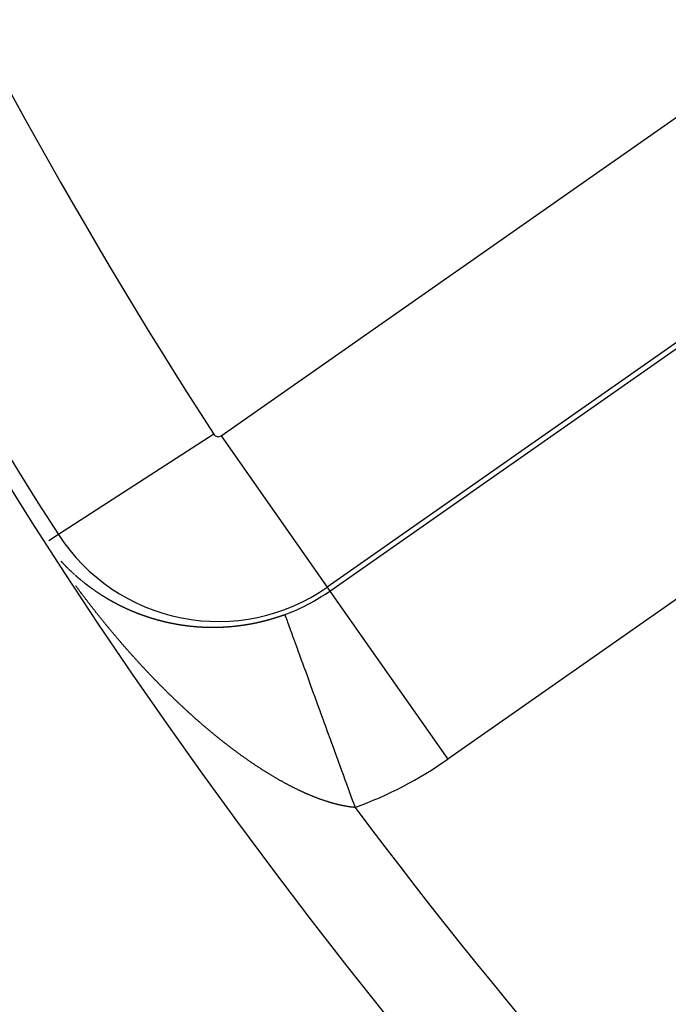
# Model space of a CAD drawing. Units: millimetres. Extents: x -250 to 420, y -288 to 288.
# Drawn here: x 313 to 320, y 3 to 13 of the extents above; entities that cross this region are included whole.
import ezdxf

# ---------------------------------------------------------------- set-up
doc = ezdxf.new("R2010")
doc.units = ezdxf.units.MM
doc.linetypes.add('DASHED', pattern=[9.652, 8.128, -1.524])
doc.layers.add('nevidi', color=4, linetype='DASHED')

msp = doc.modelspace()

# ---------------------------------------------------------------- linework, layer by layer
at = {"color": 2}
for radius, start, end in [(44, 180, 0), (55, 190.61726, 349.38274), (60, 190.56522, 349.43478)]:
    msp.add_arc((359.6833, 37.5), radius, start, end, dxfattribs=at)
at = {"layer": 'nevidi', "color": 7, "linetype": 'Continuous'}
for p, q in [((315.182, 8.7176), (320.9208, 12.7359)), ((321.9526, 11.2624), (316.2138, 7.244)), ((316.2405, 7.2059), (321.9793, 11.2243)), ((323.1257, 9.5869), (317.3869, 5.5686)), ((315.1081, 8.7321), (313.5967, 7.7566)), ((315.182, 8.7176), (316.2138, 7.244)), ((313.5967, 7.7566), (313.5018, 7.6953)), ((313.7311, 7.3869), (313.7334, 7.3848)), ((313.7337, 7.3846), (313.7349, 7.3834)), ((316.2138, 7.244), (316.2405, 7.2059)), ((316.2405, 7.2059), (317.3869, 5.5686))]:
    msp.add_line(p, q, dxfattribs=at)
for points in [[(313.6205, 7.4975), (313.6225, 7.4952), (313.6227, 7.495), (313.6239, 7.4937), (313.6251, 7.4925), (313.6258, 7.4917), (313.6263, 7.4912), (313.6275, 7.4899), (313.6279, 7.4895), (313.6287, 7.4886), (313.6298, 7.4874), (313.631, 7.4861), (313.6311, 7.486), (313.6332, 7.4838), (313.6334, 7.4836), (313.6346, 7.4823), (313.6358, 7.481), (313.6365, 7.4803), (313.637, 7.4798), (313.6382, 7.4785), (313.6387, 7.478), (313.6394, 7.4773), (313.6406, 7.476), (313.6418, 7.4747), (313.6419, 7.4746), (313.6441, 7.4723), (313.6442, 7.4722), (313.6454, 7.471), (313.6466, 7.4697), (313.6473, 7.469), (313.6478, 7.4685), (313.649, 7.4672), (313.6495, 7.4667), (313.6502, 7.466), (313.6515, 7.4647), (313.6527, 7.4635), (313.6528, 7.4634), (313.655, 7.4611), (313.6551, 7.461), (313.6563, 7.4597), (313.6575, 7.4585), (313.6583, 7.4577), (313.6587, 7.4572), (313.6599, 7.456), (313.6605, 7.4555), (313.6612, 7.4547), (313.6624, 7.4535), (313.6636, 7.4523), (313.6637, 7.4522), (313.6659, 7.4499), (313.6661, 7.4498), (313.6673, 7.4486), (313.6685, 7.4473), (313.6693, 7.4466), (313.6697, 7.4461), (313.671, 7.4448), (313.6715, 7.4443), (313.6722, 7.4436), (313.6734, 7.4424), (313.6746, 7.4412), (313.6747, 7.4411), (313.677, 7.4388), (313.6771, 7.4387), (313.6783, 7.4375), (313.6796, 7.4362), (313.6803, 7.4355), (313.6808, 7.435), (313.682, 7.4338), (313.6826, 7.4333), (313.6833, 7.4326), (313.6845, 7.4313), (313.6858, 7.4301), (313.6859, 7.43), (313.6881, 7.4278), (313.6882, 7.4277)], [(313.6895, 7.4265), (313.6907, 7.4253), (313.6911, 7.4249), (313.6915, 7.4245), (313.692, 7.424), (313.6932, 7.4228), (313.6937, 7.4223), (313.6945, 7.4216)], [(313.697, 7.4192), (313.6971, 7.4191), (313.6994, 7.4169), (313.6995, 7.4168), (313.7007, 7.4156)], [(313.7045, 7.412), (313.705, 7.4115), (313.7057, 7.4107), (313.707, 7.4095), (313.7083, 7.4083), (313.7084, 7.4082), (313.7106, 7.4061), (313.7108, 7.4059), (313.712, 7.4047), (313.7133, 7.4036), (313.714, 7.4029), (313.7146, 7.4024), (313.7158, 7.4012), (313.7163, 7.4008), (313.7171, 7.4), (313.7184, 7.3988), (313.7196, 7.3976), (313.7197, 7.3975), (313.722, 7.3954)], [(313.7234, 7.394), (313.7247, 7.3928), (313.7255, 7.3921), (313.726, 7.3916), (313.7273, 7.3905), (313.7277, 7.3901)], [(313.7392, 7.3795), (313.7401, 7.3787), (313.7414, 7.3775), (313.7426, 7.3763), (313.745, 7.3742), (313.7452, 7.374), (313.7465, 7.3728), (313.7478, 7.3717), (313.7485, 7.3711), (313.7491, 7.3705), (313.7504, 7.3693), (313.7508, 7.369)], [(313.753, 7.367), (313.7543, 7.3658), (313.7566, 7.3638)], [(313.7624, 7.3586), (313.7634, 7.3577), (313.7647, 7.3566), (313.7659, 7.3555), (313.766, 7.3554), (313.7673, 7.3543), (313.7683, 7.3534), (313.7686, 7.3531), (313.7699, 7.352), (313.7712, 7.3508), (313.7718, 7.3504), (313.7726, 7.3497), (313.7739, 7.3485), (313.7742, 7.3483)], [(313.7778, 7.3451), (313.7791, 7.344), (313.78, 7.3432), (313.7804, 7.3428), (313.7818, 7.3417), (313.7831, 7.3405), (313.7836, 7.3401), (313.7844, 7.3394), (313.7857, 7.3383), (313.786, 7.3381), (313.7871, 7.3371), (313.7884, 7.336), (313.7896, 7.335), (313.7897, 7.3349), (313.791, 7.3337), (313.7919, 7.333)], [(313.7955, 7.33), (313.7964, 7.3292), (313.7977, 7.3281), (313.7979, 7.3279), (313.799, 7.327), (313.8004, 7.3258), (313.8015, 7.3249), (313.8017, 7.3247), (313.803, 7.3236), (313.8038, 7.3229), (313.8044, 7.3225), (313.8057, 7.3214), (313.807, 7.3202), (313.8075, 7.3199), (313.8084, 7.3191), (313.8097, 7.318), (313.8098, 7.3179)], [(313.8151, 7.3135), (313.8159, 7.3129), (313.8165, 7.3124), (313.8178, 7.3113), (313.8192, 7.3102), (313.8195, 7.3099), (313.8205, 7.3091), (313.8219, 7.308), (313.822, 7.3079)], [(313.8246, 7.3058), (313.8256, 7.305), (313.8259, 7.3047), (313.8273, 7.3036), (313.828, 7.303)], [(313.83, 7.3014), (313.8314, 7.3003), (313.8317, 7.3), (313.8341, 7.2981), (313.8354, 7.297), (313.8368, 7.2959), (313.8377, 7.2952), (313.8382, 7.2948), (313.8395, 7.2937), (313.8402, 7.2932)], [(313.8464, 7.2883), (313.8478, 7.2872), (313.8491, 7.2861), (313.85, 7.2854), (313.8505, 7.285), (313.8519, 7.2839), (313.8525, 7.2835), (313.8533, 7.2828), (313.8546, 7.2817), (313.856, 7.2807), (313.8561, 7.2806), (313.8586, 7.2787), (313.8588, 7.2785), (313.8602, 7.2774), (313.8616, 7.2764), (313.8624, 7.2757), (313.8629, 7.2753), (313.8643, 7.2742), (313.8648, 7.2739), (313.8657, 7.2731), (313.8671, 7.2721), (313.8685, 7.271), (313.871, 7.269), (313.8713, 7.2689), (313.8727, 7.2678), (313.8741, 7.2667), (313.8748, 7.2662), (313.8755, 7.2657), (313.8769, 7.2646), (313.8772, 7.2643), (313.8783, 7.2635), (313.8796, 7.2625)], [(314.0997, 6.8293), (314.0953, 6.8346), (314.0903, 6.8407), (314.086, 6.8459), (314.0809, 6.8521), (314.0766, 6.8572), (314.0715, 6.8634), (314.0673, 6.8686), (314.0622, 6.8748), (314.058, 6.8799), (314.0529, 6.8861), (314.0486, 6.8913), (314.0436, 6.8976), (314.0393, 6.9027), (314.0343, 6.909), (314.03, 6.9142), (314.025, 6.9204), (314.0208, 6.9256), (314.0157, 6.9319), (314.0115, 6.9371), (314.0065, 6.9434), (314.0022, 6.9486), (313.9972, 6.9549), (313.993, 6.9602), (313.9879, 6.9665), (313.9844, 6.9709), (313.9837, 6.9718), (313.9787, 6.978), (313.9745, 6.9833), (313.9695, 6.9896), (313.9653, 6.9949), (313.9603, 7.0012), (313.9561, 7.0065), (313.9511, 7.0129), (313.947, 7.0182), (313.942, 7.0245), (313.9378, 7.0298), (313.9328, 7.0362), (313.9286, 7.0415), (313.9236, 7.0479), (313.9195, 7.0532), (313.9145, 7.0596), (313.9103, 7.065), (313.9054, 7.0714), (313.9012, 7.0767), (313.8963, 7.0831), (313.8921, 7.0885), (313.8871, 7.0949), (313.883, 7.1003), (313.8781, 7.1067), (313.8739, 7.1121), (313.869, 7.1186), (313.8649, 7.1239), (313.8641, 7.1249), (313.86, 7.1303), (313.8558, 7.1358), (313.8509, 7.1423), (313.8468, 7.1477), (313.8418, 7.1542), (313.8377, 7.1596), (313.8329, 7.1661), (313.8288, 7.1714), (313.8239, 7.1779), (313.8198, 7.1833), (313.8149, 7.1899), (313.8108, 7.1953), (313.8059, 7.2018), (313.8019, 7.2073), (313.797, 7.2139), (313.7929, 7.2193), (313.788, 7.2259), (313.7839, 7.2314), (313.779, 7.238), (313.7749, 7.2435), (313.7701, 7.25), (313.7661, 7.2555)], [(313.8816, 7.261), (313.8835, 7.2596), (313.8839, 7.2593), (313.8853, 7.2582), (313.8867, 7.2572), (313.8872, 7.2567), (313.8881, 7.2561), (313.8895, 7.2551), (313.8897, 7.2549), (313.8909, 7.254), (313.8923, 7.253)], [(313.8965, 7.2498), (313.8979, 7.2488), (313.8993, 7.2477), (313.8998, 7.2474), (313.9008, 7.2467), (313.9022, 7.2456), (313.9024, 7.2455), (313.9036, 7.2446), (313.905, 7.2435), (313.9062, 7.2427), (313.9064, 7.2425), (313.9079, 7.2415), (313.9087, 7.2408)], [(313.9107, 7.2394), (313.9121, 7.2383), (313.9125, 7.2381), (313.9136, 7.2373), (313.915, 7.2363), (313.9151, 7.2362), (313.9164, 7.2352), (313.9178, 7.2342), (313.9189, 7.2334), (313.9193, 7.2332), (313.9207, 7.2321), (313.9214, 7.2316), (313.9221, 7.2311), (313.9236, 7.2301)], [(313.9252, 7.2289), (313.9279, 7.227), (313.9293, 7.226), (313.9307, 7.225), (313.9317, 7.2243), (313.9322, 7.2239), (313.9336, 7.2229), (313.9342, 7.2225), (313.9351, 7.2219), (313.9365, 7.2209), (313.938, 7.2199), (313.9381, 7.2198), (313.9407, 7.2179), (313.9408, 7.2178), (313.9423, 7.2168)], [(313.9446, 7.2152), (313.9452, 7.2148), (313.9466, 7.2138), (313.9471, 7.2135), (313.9481, 7.2128), (313.9496, 7.2118), (313.951, 7.2108), (313.9537, 7.2089), (313.9539, 7.2088), (313.9554, 7.2077), (313.9568, 7.2067), (313.9576, 7.2062), (313.9583, 7.2057), (313.9598, 7.2047), (313.9601, 7.2045), (313.9612, 7.2037)], [(313.9641, 7.2018), (313.9656, 7.2008), (313.9667, 7.2), (313.9671, 7.1998), (313.9685, 7.1988), (313.97, 7.1978), (313.9706, 7.1974), (313.9715, 7.1968), (313.973, 7.1958), (313.9732, 7.1956), (313.9744, 7.1948), (313.9759, 7.1938), (313.9772, 7.193), (313.9774, 7.1928), (313.9789, 7.1918), (313.9798, 7.1912), (313.9803, 7.1909), (313.9818, 7.1899), (313.9833, 7.1889)], [(313.9837, 7.1886), (313.9848, 7.1879), (313.9863, 7.1869), (313.9864, 7.1869), (313.9877, 7.186), (313.9892, 7.185), (313.9903, 7.1842), (313.9907, 7.184), (313.9922, 7.183), (313.993, 7.1825), (313.9937, 7.1821), (313.9952, 7.1811), (313.9967, 7.1801), (313.997, 7.1799), (313.9996, 7.1782), (314.0011, 7.1772), (314.0026, 7.1762), (314.0036, 7.1756), (314.0041, 7.1753), (314.0056, 7.1743), (314.0062, 7.1739), (314.0071, 7.1733), (314.0086, 7.1724), (314.0101, 7.1714), (314.0103, 7.1713), (314.013, 7.1696), (314.0131, 7.1695), (314.0146, 7.1685), (314.0161, 7.1676), (314.017, 7.167), (314.0176, 7.1666), (314.0191, 7.1657), (314.0196, 7.1653), (314.0206, 7.1647), (314.0222, 7.1638), (314.0237, 7.1628), (314.0264, 7.1611)], [(314.0267, 7.1609), (314.0282, 7.16), (314.0297, 7.159), (314.0305, 7.1585), (314.0312, 7.1581), (314.0328, 7.1571), (314.0331, 7.1569), (314.0343, 7.1562), (314.0358, 7.1552), (314.0372, 7.1544), (314.0373, 7.1543), (314.0388, 7.1534), (314.0399, 7.1527), (314.0404, 7.1524), (314.0419, 7.1515), (314.0434, 7.1505)], [(314.0467, 7.1485), (314.048, 7.1477), (314.0495, 7.1468), (314.0508, 7.146)], [(314.0511, 7.1459), (314.0526, 7.1449), (314.0535, 7.1444), (314.0541, 7.144), (314.0557, 7.1431), (314.0572, 7.1422), (314.0576, 7.1419), (314.0587, 7.1412), (314.0603, 7.1403), (314.0604, 7.1402), (314.0618, 7.1394), (314.0633, 7.1385), (314.0645, 7.1378), (314.0649, 7.1376), (314.0664, 7.1366), (314.0672, 7.1362), (314.068, 7.1357), (314.0695, 7.1348), (314.0711, 7.1339), (314.0713, 7.1337), (314.074, 7.1321), (314.0742, 7.1321), (314.0757, 7.1311), (314.0773, 7.1302), (314.0782, 7.1297), (314.0788, 7.1293), (314.0804, 7.1284), (314.081, 7.128), (314.0819, 7.1275), (314.0835, 7.1266), (314.085, 7.1257), (314.0852, 7.1256), (314.0879, 7.124), (314.0897, 7.123), (314.0921, 7.1216), (314.0928, 7.1212), (314.0944, 7.1203), (314.0949, 7.12), (314.096, 7.1194), (314.0975, 7.1185), (314.0991, 7.1176), (314.1019, 7.116)], [(314.1022, 7.1158), (314.1038, 7.1149), (314.1054, 7.114), (314.106, 7.1137), (314.107, 7.1131), (314.1085, 7.1123), (314.1088, 7.1121), (314.1101, 7.1114), (314.1117, 7.1105), (314.113, 7.1097), (314.1133, 7.1096), (314.1149, 7.1087), (314.1158, 7.1082), (314.1164, 7.1078), (314.118, 7.107), (314.1196, 7.1061), (314.1201, 7.1058), (314.1212, 7.1052), (314.1228, 7.1043), (314.1229, 7.1043), (314.1244, 7.1034), (314.1259, 7.1026), (314.1271, 7.1019), (314.1275, 7.1017), (314.1291, 7.1008), (314.13, 7.1004), (314.1307, 7.1), (314.1323, 7.0991), (314.1339, 7.0982), (314.1343, 7.098), (314.1371, 7.0965), (314.1387, 7.0956), (314.1403, 7.0948), (314.1414, 7.0942), (314.1419, 7.0939), (314.1435, 7.093), (314.1442, 7.0927), (314.1451, 7.0922), (314.1467, 7.0913), (314.1483, 7.0905), (314.1484, 7.0904), (314.1513, 7.0889), (314.1515, 7.0887), (314.1531, 7.0879), (314.1547, 7.087), (314.1556, 7.0866), (314.1564, 7.0862), (314.158, 7.0853), (314.1585, 7.0851), (314.1596, 7.0845), (314.1612, 7.0836), (314.1628, 7.0828), (314.1657, 7.0813), (314.1661, 7.0811), (314.1677, 7.0803), (314.1693, 7.0794), (314.17, 7.0791), (314.1709, 7.0786), (314.1725, 7.0777), (314.1729, 7.0776), (314.1742, 7.0769), (314.1758, 7.0761), (314.1773, 7.0753), (314.1774, 7.0752), (314.1791, 7.0744), (314.1801, 7.0738), (314.1807, 7.0736), (314.1823, 7.0727), (314.184, 7.0719), (314.1845, 7.0716), (314.1856, 7.0711), (314.1872, 7.0702), (314.1874, 7.0702), (314.1889, 7.0694), (314.1905, 7.0686), (314.1918, 7.068), (314.1921, 7.0678), (314.1938, 7.0669), (314.1947, 7.0665), (314.1954, 7.0661), (314.1971, 7.0653), (314.1987, 7.0645), (314.1991, 7.0643), (314.202, 7.0629), (314.2036, 7.062), (314.2053, 7.0612), (314.2064, 7.0607), (314.2069, 7.0604), (314.2086, 7.0596), (314.2093, 7.0593), (314.2102, 7.0588), (314.2119, 7.058), (314.2136, 7.0572), (314.2137, 7.0571), (314.2167, 7.0556), (314.2169, 7.0556), (314.2185, 7.0548), (314.2202, 7.054), (314.2212, 7.0535), (314.2218, 7.0532), (314.2235, 7.0524), (314.2241, 7.0521), (314.2252, 7.0516), (314.2268, 7.0508), (314.2285, 7.05), (314.2314, 7.0486), (314.2318, 7.0484), (314.2335, 7.0476), (314.2352, 7.0468), (314.2359, 7.0465), (314.2368, 7.046), (314.2385, 7.0452), (314.2389, 7.045), (314.2402, 7.0444), (314.2419, 7.0436), (314.2434, 7.0429), (314.2435, 7.0429), (314.2452, 7.0421), (314.2463, 7.0415), (314.2469, 7.0413)], [(314.2469, 7.0413), (314.2486, 7.0405), (314.2503, 7.0397), (314.2508, 7.0395), (314.2519, 7.039), (314.2536, 7.0382), (314.2538, 7.0381), (314.2553, 7.0374), (314.257, 7.0366), (314.2583, 7.036), (314.2587, 7.0359), (314.2604, 7.0351), (314.2613, 7.0347), (314.2621, 7.0343), (314.2637, 7.0335), (314.2654, 7.0328), (314.2657, 7.0327), (314.2688, 7.0313), (314.2705, 7.0305), (314.2722, 7.0297), (314.2733, 7.0292), (314.2739, 7.029), (314.2756, 7.0282), (314.2763, 7.0279), (314.2773, 7.0275), (314.279, 7.0267), (314.2807, 7.0259), (314.2808, 7.0259), (314.2838, 7.0246), (314.2841, 7.0244), (314.2858, 7.0237), (314.2875, 7.0229), (314.2884, 7.0226), (314.2892, 7.0222), (314.2909, 7.0214), (314.2914, 7.0213), (314.2927, 7.0207), (314.2944, 7.02), (314.2959, 7.0193), (314.2961, 7.0192), (314.2978, 7.0185), (314.299, 7.018), (314.2995, 7.0177), (314.3012, 7.017), (314.3029, 7.0163), (314.3036, 7.016), (314.3047, 7.0155), (314.3064, 7.0148), (314.3066, 7.0147), (314.3081, 7.0141), (314.3098, 7.0133), (314.3111, 7.0128), (314.3118, 7.0125), (314.3143, 7.0114), (314.315, 7.0111), (314.3167, 7.0104), (314.3184, 7.0097), (314.3188, 7.0095), (314.3219, 7.0083), (314.3236, 7.0075), (314.3254, 7.0068), (314.3265, 7.0063), (314.3271, 7.0061), (314.3288, 7.0054), (314.3295, 7.0051), (314.3306, 7.0047), (314.3323, 7.004), (314.334, 7.0032), (314.3342, 7.0032), (314.3372, 7.0019), (314.3375, 7.0018), (314.3392, 7.0011), (314.341, 7.0004), (314.3419, 7.0001), (314.3427, 6.9997), (314.3445, 6.999), (314.3449, 6.9988), (314.3462, 6.9983), (314.348, 6.9976), (314.3496, 6.997), (314.3497, 6.9969), (314.3514, 6.9962), (314.3526, 6.9958), (314.3532, 6.9955), (314.3549, 6.9948), (314.3567, 6.9941), (314.3572, 6.9939), (314.3584, 6.9934), (314.3602, 6.9928), (314.3603, 6.9927), (314.362, 6.9921), (314.3637, 6.9914), (314.365, 6.9909), (314.3655, 6.9907), (314.3672, 6.99), (314.3681, 6.9897), (314.369, 6.9893), (314.3707, 6.9887), (314.3725, 6.988), (314.3728, 6.9879), (314.3759, 6.9867), (314.376, 6.9866), (314.3778, 6.986), (314.3795, 6.9853), (314.3805, 6.9849), (314.3813, 6.9846), (314.3831, 6.9839), (314.3836, 6.9837), (314.3848, 6.9833), (314.3866, 6.9826), (314.3883, 6.982), (314.3884, 6.9819), (314.3902, 6.9813), (314.3914, 6.9808), (314.3919, 6.9806), (314.3937, 6.98), (314.3955, 6.9793), (314.3961, 6.9791), (314.3973, 6.9786), (314.399, 6.978)], [(314.399, 6.978), (314.3992, 6.9779), (314.4008, 6.9773), (314.4026, 6.9767), (314.4039, 6.9762), (314.4044, 6.976), (314.4061, 6.9754), (314.407, 6.975), (314.4079, 6.9747), (314.4097, 6.9741), (314.4115, 6.9734), (314.4118, 6.9733), (314.4149, 6.9722), (314.4151, 6.9721), (314.4169, 6.9715), (314.4186, 6.9709), (314.4196, 6.9705), (314.4204, 6.9702), (314.4222, 6.9696), (314.4228, 6.9694), (314.424, 6.9689), (314.4258, 6.9683), (314.4275, 6.9677), (314.4276, 6.9677), (314.4294, 6.9671), (314.4306, 6.9666), (314.4312, 6.9664), (314.433, 6.9658), (314.4348, 6.9652), (314.4353, 6.965), (314.4366, 6.9645), (314.4384, 6.9639), (314.4385, 6.9639), (314.4402, 6.9633), (314.442, 6.9627), (314.4432, 6.9622), (314.4438, 6.9621), (314.4456, 6.9614), (314.4464, 6.9612), (314.4474, 6.9608), (314.4492, 6.9602), (314.451, 6.9596), (314.4512, 6.9596), (314.4543, 6.9585), (314.4546, 6.9584), (314.4565, 6.9578), (314.4583, 6.9572), (314.4591, 6.9569), (314.4601, 6.9566), (314.4619, 6.956), (314.4623, 6.9558), (314.4637, 6.9554), (314.4655, 6.9548), (314.4671, 6.9542), (314.4674, 6.9542), (314.4692, 6.9536), (314.4702, 6.9532), (314.471, 6.953), (314.4728, 6.9524), (314.4746, 6.9518), (314.4751, 6.9516), (314.4783, 6.9506), (314.4801, 6.95), (314.4819, 6.9494), (314.483, 6.9491), (314.4838, 6.9488), (314.4856, 6.9483), (314.4862, 6.9481), (314.4874, 6.9477), (314.4893, 6.9471), (314.4911, 6.9465), (314.4942, 6.9455), (314.4948, 6.9454), (314.4966, 6.9448), (314.4984, 6.9442), (314.4991, 6.944), (314.5003, 6.9436), (314.5021, 6.9431), (314.5023, 6.943), (314.504, 6.9425), (314.5058, 6.9419), (314.5071, 6.9416), (314.5077, 6.9414), (314.5095, 6.9408), (314.5103, 6.9406), (314.5113, 6.9403), (314.5132, 6.9397), (314.515, 6.9391), (314.5152, 6.9391), (314.5184, 6.9381), (314.5187, 6.938), (314.5206, 6.9375), (314.5224, 6.9369), (314.5233, 6.9367), (314.5243, 6.9364), (314.5262, 6.9358), (314.5265, 6.9357), (314.528, 6.9353), (314.5299, 6.9347), (314.5313, 6.9343), (314.5317, 6.9342), (314.5336, 6.9336), (314.5346, 6.9334), (314.5354, 6.9331), (314.5373, 6.9326), (314.5392, 6.932), (314.5395, 6.9319), (314.5427, 6.931), (314.5441, 6.9306), (314.5448, 6.9304), (314.5466, 6.9299), (314.5476, 6.9296), (314.5485, 6.9294), (314.5504, 6.9288), (314.5508, 6.9287), (314.5522, 6.9283), (314.5541, 6.9278), (314.5557, 6.9273), (314.556, 6.9273), (314.5579, 6.9267)], [(314.5579, 6.9267), (314.559, 6.9264), (314.5597, 6.9262), (314.5616, 6.9257), (314.5635, 6.9252), (314.5639, 6.9251), (314.5673, 6.9242), (314.5691, 6.9236), (314.571, 6.9231), (314.5721, 6.9228), (314.5729, 6.9226), (314.5748, 6.9221), (314.5754, 6.922), (314.5767, 6.9216), (314.5786, 6.9211), (314.5803, 6.9207), (314.5805, 6.9206), (314.5823, 6.9201), (314.5836, 6.9198), (314.5842, 6.9196), (314.5861, 6.9191), (314.588, 6.9186), (314.5886, 6.9185), (314.5918, 6.9176), (314.5937, 6.9171), (314.5956, 6.9167), (314.5968, 6.9164), (314.5975, 6.9162), (314.5994, 6.9157), (314.6001, 6.9155), (314.6013, 6.9152), (314.6032, 6.9147), (314.6051, 6.9142), (314.6084, 6.9134), (314.6089, 6.9133), (314.6108, 6.9128), (314.6128, 6.9123), (314.6133, 6.9122), (314.6147, 6.9119), (314.6166, 6.9114), (314.6167, 6.9114), (314.6185, 6.9109), (314.6204, 6.9105), (314.6217, 6.9101), (314.6223, 6.91), (314.6242, 6.9095), (314.625, 6.9094), (314.6262, 6.9091), (314.6281, 6.9086), (314.63, 6.9082), (314.6333, 6.9074), (314.6338, 6.9072), (314.6358, 6.9068), (314.6377, 6.9063), (314.6383, 6.9062), (314.6396, 6.9059), (314.6415, 6.9054), (314.6417, 6.9054), (314.6435, 6.905), (314.6454, 6.9045), (314.6467, 6.9042), (314.6473, 6.9041), (314.6493, 6.9037), (314.65, 6.9035), (314.6512, 6.9032), (314.6531, 6.9028), (314.6551, 6.9023), (314.6585, 6.9016), (314.659, 6.9015), (314.6609, 6.901), (314.6628, 6.9006), (314.6635, 6.9005), (314.6648, 6.9002), (314.6667, 6.8998), (314.6669, 6.8997), (314.6687, 6.8993), (314.6706, 6.8989), (314.6719, 6.8986), (314.6726, 6.8985), (314.6745, 6.8981), (314.6753, 6.8979), (314.6765, 6.8977), (314.6784, 6.8972), (314.6804, 6.8968), (314.6838, 6.8961), (314.6843, 6.896), (314.6862, 6.8956), (314.6882, 6.8952), (314.6888, 6.8951), (314.6902, 6.8948), (314.6921, 6.8944), (314.6923, 6.8944), (314.6941, 6.894), (314.696, 6.8936), (314.6973, 6.8933), (314.698, 6.8932), (314.7, 6.8928), (314.7007, 6.8926), (314.7019, 6.8924), (314.7039, 6.892), (314.7059, 6.8916), (314.7092, 6.891), (314.7098, 6.8908), (314.7118, 6.8905), (314.7138, 6.8901), (314.7144, 6.89), (314.7177, 6.8893), (314.7197, 6.8889), (314.7217, 6.8886), (314.7229, 6.8883), (314.7237, 6.8882), (314.7256, 6.8878), (314.7264, 6.8877), (314.7276, 6.8874), (314.7296, 6.8871), (314.7314, 6.8867), (314.7316, 6.8867), (314.7336, 6.8863), (314.735, 6.8861), (314.7356, 6.886)], [(315.5125, 6.8953), (315.5145, 6.8957), (315.5148, 6.8958), (315.5171, 6.8963), (315.5183, 6.8965), (315.5194, 6.8967), (315.5217, 6.8972), (315.524, 6.8977), (315.5278, 6.8985), (315.5287, 6.8987), (315.531, 6.8992), (315.5333, 6.8997), (315.5334, 6.8997), (315.5372, 6.9006), (315.5379, 6.9007), (315.5402, 6.9012), (315.5425, 6.9017), (315.5429, 6.9018), (315.5467, 6.9027), (315.5472, 6.9028), (315.5495, 6.9033), (315.5518, 6.9038), (315.5523, 6.9039), (315.5562, 6.9048), (315.5564, 6.9049), (315.5587, 6.9054), (315.561, 6.9059), (315.5619, 6.9061), (315.5657, 6.907), (315.568, 6.9076), (315.5703, 6.9081), (315.5713, 6.9083), (315.5726, 6.9087), (315.5749, 6.9092), (315.5751, 6.9092), (315.5772, 6.9098), (315.5795, 6.9103), (315.5808, 6.9106), (315.5819, 6.9109), (315.5842, 6.9114), (315.5845, 6.9115), (315.5865, 6.912), (315.5888, 6.9126), (315.5902, 6.9129), (315.5911, 6.9131), (315.5934, 6.9137), (315.594, 6.9139), (315.5957, 6.9143), (315.598, 6.9149), (315.5996, 6.9153), (315.6004, 6.9155), (315.6027, 6.916), (315.6034, 6.9162), (315.605, 6.9166), (315.6073, 6.9172), (315.6091, 6.9177), (315.6096, 6.9178), (315.6119, 6.9184), (315.6128, 6.9186), (315.6142, 6.919), (315.6165, 6.9196), (315.6185, 6.9201), (315.6189, 6.9202), (315.6212, 6.9208), (315.6223, 6.9211), (315.6235, 6.9214), (315.6258, 6.9221), (315.6279, 6.9226), (315.6281, 6.9227), (315.6304, 6.9233), (315.6317, 6.9237), (315.6327, 6.9239), (315.635, 6.9245), (315.6374, 6.9252), (315.6412, 6.9262), (315.642, 6.9264), (315.6443, 6.9271), (315.6466, 6.9277), (315.6468, 6.9278), (315.6506, 6.9288), (315.6512, 6.929), (315.6535, 6.9296), (315.6558, 6.9303), (315.6562, 6.9304), (315.66, 6.9315), (315.6605, 6.9316), (315.6628, 6.9323), (315.6651, 6.9329), (315.6657, 6.9331), (315.6695, 6.9342), (315.6697, 6.9343), (315.672, 6.9349), (315.6743, 6.9356), (315.6751, 6.9359), (315.6789, 6.937), (315.6812, 6.9376), (315.6836, 6.9383), (315.6845, 6.9386), (315.6859, 6.939), (315.6882, 6.9397), (315.6883, 6.9398), (315.6905, 6.9404), (315.6928, 6.9411), (315.6939, 6.9415), (315.6951, 6.9418), (315.6974, 6.9425), (315.6977, 6.9426), (315.6997, 6.9432), (315.702, 6.9439), (315.7033, 6.9443), (315.7043, 6.9446), (315.7066, 6.9453), (315.7071, 6.9455), (315.7089, 6.9461), (315.7112, 6.9468), (315.7128, 6.9473), (315.7135, 6.9475), (315.7158, 6.9482), (315.7165, 6.9485), (315.7181, 6.949)], [(315.7181, 6.949), (315.7204, 6.9497), (315.7222, 6.9503), (315.7227, 6.9504), (315.7251, 6.9512), (315.7259, 6.9514), (315.7274, 6.9519), (315.7297, 6.9526), (315.7316, 6.9533), (315.732, 6.9534), (315.7343, 6.9541), (315.7353, 6.9545), (315.7366, 6.9549), (315.7389, 6.9556), (315.741, 6.9563), (315.7419, 6.9566), (315.7447, 6.9576), (315.7458, 6.9579), (315.7481, 6.9587), (315.7504, 6.9595), (315.7541, 6.9607), (315.755, 6.961), (315.7573, 6.9618), (315.7596, 6.9626), (315.7597, 6.9626), (315.7635, 6.9639), (315.7642, 6.9641), (315.7665, 6.9649), (315.7687, 6.9657), (315.7692, 6.9659), (315.773, 6.9672), (315.7733, 6.9673), (315.7756, 6.9681), (315.7779, 6.9689), (315.7786, 6.9691), (315.7823, 6.9705), (315.7825, 6.9705), (315.7848, 6.9713), (315.7871, 6.9721), (315.788, 6.9725), (315.7917, 6.9738), (315.794, 6.9746), (315.7963, 6.9754), (315.7973, 6.9758), (315.8009, 6.9771)], [(315.8009, 6.9771), (315.802, 6.9739), (315.8021, 6.9738), (315.8028, 6.9717), (315.8056, 6.9642), (315.8056, 6.9639), (315.8111, 6.9488), (315.8113, 6.9485), (315.8162, 6.9349), (315.8187, 6.928), (315.8189, 6.9276), (315.8282, 6.9018), (315.8284, 6.9013), (315.8397, 6.8702), (315.84, 6.8696), (315.8411, 6.8665), (315.8531, 6.8334), (315.8534, 6.8327), (315.8684, 6.7914), (315.8687, 6.7906), (315.8771, 6.7676), (315.8856, 6.7443), (315.8859, 6.7434), (315.9045, 6.6922), (315.9048, 6.6913), (315.9236, 6.6397), (315.9251, 6.6355), (315.9255, 6.6344), (315.9474, 6.5742), (315.9479, 6.5729), (315.9713, 6.5085), (315.9718, 6.5073), (315.9798, 6.4853), (315.9968, 6.4386), (315.9973, 6.4373), (316.0236, 6.3648), (316.0241, 6.3634), (316.0447, 6.3069), (316.0519, 6.2871), (316.0524, 6.2857), (316.0814, 6.206), (316.0825, 6.203), (316.1122, 6.1215), (316.1133, 6.1183), (316.1173, 6.1075), (316.144, 6.0339), (316.1452, 6.0307), (316.1769, 5.9436), (316.1781, 5.9403), (316.1961, 5.8908), (316.2106, 5.8508), (316.2113, 5.849), (316.2452, 5.7557), (316.2459, 5.7539), (316.2799, 5.6604), (316.2806, 5.6586), (316.2812, 5.6568), (316.3165, 5.5599), (316.3171, 5.5581), (316.3529, 5.4599), (316.3535, 5.458), (316.3673, 5.4201), (316.3896, 5.3588), (316.391, 5.3552), (316.4267, 5.2569), (316.428, 5.2533), (316.4567, 5.1745), (316.464, 5.1545), (316.4647, 5.1526), (316.4842, 5.0988)], [(314.6756, 6.2024), (314.67, 6.2079), (314.6653, 6.2125), (314.6597, 6.218), (314.6551, 6.2226), (314.6495, 6.228), (314.6449, 6.2326), (314.6393, 6.2381), (314.6347, 6.2428), (314.6291, 6.2483), (314.6244, 6.253), (314.6188, 6.2585), (314.6142, 6.2632), (314.6086, 6.2688), (314.604, 6.2734), (314.5985, 6.279), (314.5939, 6.2836), (314.5883, 6.2892), (314.5837, 6.2939), (314.5781, 6.2996), (314.5735, 6.3043), (314.5679, 6.3099), (314.5633, 6.3147), (314.5579, 6.3202), (314.5532, 6.325), (314.5478, 6.3306), (314.5431, 6.3354), (314.5378, 6.3409), (314.533, 6.3457), (314.5276, 6.3514), (314.523, 6.3561), (314.5176, 6.3618), (314.513, 6.3665), (314.5075, 6.3722), (314.503, 6.3769), (314.4975, 6.3827), (314.4929, 6.3874), (314.4874, 6.3932), (314.4829, 6.3979), (314.4775, 6.4037), (314.473, 6.4084), (314.4675, 6.4142), (314.463, 6.4189), (314.4576, 6.4247), (314.4531, 6.4295), (314.4477, 6.4352), (314.4431, 6.44), (314.4386, 6.4448), (314.4376, 6.446), (314.4331, 6.4508), (314.4278, 6.4564), (314.4231, 6.4614), (314.4179, 6.467), (314.4133, 6.4721), (314.408, 6.4777), (314.4034, 6.4827), (314.3981, 6.4884), (314.3936, 6.4933), (314.3883, 6.4991), (314.3838, 6.5039), (314.3784, 6.5098), (314.374, 6.5147), (314.3686, 6.5206), (314.3641, 6.5255), (314.3588, 6.5313), (314.3543, 6.5363), (314.349, 6.5422), (314.3445, 6.5471), (314.3391, 6.553), (314.3347, 6.5579), (314.3294, 6.5638), (314.325, 6.5687), (314.3197, 6.5746), (314.3153, 6.5795), (314.31, 6.5854), (314.3056, 6.5903), (314.3003, 6.5962), (314.2959, 6.6012), (314.2906, 6.6071), (314.2862, 6.6121), (314.2809, 6.6181), (314.2765, 6.6231), (314.2711, 6.6291), (314.2667, 6.6341), (314.2615, 6.6401), (314.2571, 6.6451), (314.2518, 6.6511), (314.2475, 6.6561), (314.2422, 6.6621), (314.2378, 6.6671), (314.2326, 6.6731), (314.2282, 6.6781), (314.223, 6.6841), (314.2186, 6.6892), (314.2135, 6.6951), (314.2091, 6.7002), (314.2039, 6.7062), (314.1996, 6.7112), (314.1944, 6.7172), (314.1901, 6.7223), (314.1849, 6.7284), (314.1805, 6.7334), (314.1753, 6.7395), (314.171, 6.7446), (314.1658, 6.7507), (314.1615, 6.7558), (314.1563, 6.7619), (314.152, 6.767), (314.1479, 6.7719), (314.1468, 6.7731), (314.1425, 6.7782), (314.1374, 6.7843), (314.1331, 6.7894), (314.1279, 6.7955), (314.1237, 6.8006), (314.1185, 6.8068), (314.1142, 6.8119), (314.1091, 6.8181), (314.1048, 6.8233), (314.0997, 6.8293)], [(314.7356, 6.886), (314.7376, 6.8856), (314.7395, 6.8852), (314.7402, 6.8851), (314.7435, 6.8845), (314.7455, 6.8842), (314.7475, 6.8838), (314.7488, 6.8836), (314.7495, 6.8835), (314.7515, 6.8831), (314.7521, 6.883), (314.7535, 6.8828), (314.7555, 6.8824), (314.7574, 6.8821), (314.7575, 6.8821), (314.7595, 6.8817), (314.7608, 6.8815), (314.7615, 6.8814), (314.7635, 6.8811), (314.7655, 6.8807), (314.766, 6.8807), (314.7696, 6.8801), (314.7716, 6.8797), (314.7736, 6.8794), (314.7747, 6.8792), (314.7756, 6.8791), (314.7776, 6.8788), (314.7782, 6.8787), (314.7796, 6.8784), (314.7816, 6.8781), (314.7834, 6.8778), (314.7837, 6.8778), (314.7857, 6.8775), (314.7869, 6.8773), (314.7877, 6.8772), (314.7897, 6.8768), (314.7918, 6.8765), (314.7921, 6.8765), (314.7956, 6.8759), (314.7958, 6.8759), (314.7978, 6.8756), (314.7999, 6.8753), (314.8009, 6.8752), (314.8019, 6.875), (314.8039, 6.8747), (314.8044, 6.8746), (314.806, 6.8744), (314.808, 6.8741), (314.8096, 6.8739), (314.81, 6.8738), (314.8121, 6.8735), (314.8132, 6.8734), (314.8141, 6.8732), (314.8161, 6.8729), (314.8182, 6.8727), (314.8183, 6.8726), (314.8219, 6.8721), (314.8223, 6.8721), (314.8243, 6.8718), (314.8263, 6.8715), (314.8272, 6.8714), (314.8284, 6.8713), (314.8304, 6.871), (314.8308, 6.8709), (314.8325, 6.8707), (314.8345, 6.8704), (314.836, 6.8702), (314.8366, 6.8702), (314.8386, 6.8699), (314.8396, 6.8698), (314.8407, 6.8696), (314.8428, 6.8694), (314.8448, 6.8691), (314.8484, 6.8687), (314.8489, 6.8686), (314.851, 6.8683), (314.853, 6.8681), (314.8537, 6.868), (314.8572, 6.8676), (314.8592, 6.8673), (314.8613, 6.8671), (314.8626, 6.8669), (314.8634, 6.8668), (314.8654, 6.8666), (314.8661, 6.8665), (314.8675, 6.8664), (314.8696, 6.8661), (314.8715, 6.8659), (314.8717, 6.8659), (314.8737, 6.8657), (314.875, 6.8655), (314.8758, 6.8654), (314.8779, 6.8652), (314.88, 6.865), (314.8804, 6.8649), (314.884, 6.8645), (314.8841, 6.8645), (314.8862, 6.8643), (314.8883, 6.8641), (314.8893, 6.864), (314.8904, 6.8639), (314.8924, 6.8637), (314.8929, 6.8636), (314.8945, 6.8634), (314.8966, 6.8632), (314.8982, 6.8631), (314.8987, 6.863), (314.9008, 6.8628), (314.9018, 6.8627), (314.9029, 6.8626), (314.905, 6.8624), (314.9071, 6.8622), (314.9072, 6.8622), (314.9108, 6.8619), (314.9113, 6.8618), (314.9134, 6.8616), (314.9155, 6.8614), (314.9163, 6.8614), (314.9176, 6.8612), (314.9197, 6.8611)], [(314.9197, 6.8611), (314.9198, 6.861), (314.9218, 6.8609), (314.9239, 6.8607), (314.9253, 6.8606), (314.926, 6.8605), (314.9281, 6.8603), (314.9289, 6.8603), (314.9302, 6.8601), (314.9323, 6.86), (314.9342, 6.8598), (314.9344, 6.8598), (314.9365, 6.8596), (314.9378, 6.8595), (314.9386, 6.8595), (314.9407, 6.8593), (314.9428, 6.8591), (314.9433, 6.8591), (314.9469, 6.8588), (314.9471, 6.8588), (314.9492, 6.8586), (314.9513, 6.8585), (314.9523, 6.8584), (314.9534, 6.8583), (314.9555, 6.8582), (314.9559, 6.8582), (314.9577, 6.858), (314.9598, 6.8579), (314.9614, 6.8578), (314.9619, 6.8577), (314.964, 6.8576), (314.965, 6.8575), (314.9662, 6.8575), (314.9683, 6.8573), (314.9704, 6.8572), (314.9741, 6.8569), (314.9747, 6.8569), (314.9768, 6.8568), (314.9789, 6.8567), (314.9796, 6.8566), (314.9832, 6.8564), (314.9853, 6.8563), (314.9875, 6.8562), (314.9886, 6.8561), (314.9896, 6.8561), (314.9917, 6.8559), (314.9922, 6.8559), (314.9939, 6.8558), (314.996, 6.8557), (314.9978, 6.8556), (314.9982, 6.8556), (315.0003, 6.8555), (315.0014, 6.8554), (315.0024, 6.8554), (315.0046, 6.8553), (315.0067, 6.8552), (315.0069, 6.8552), (315.0105, 6.855), (315.011, 6.855), (315.0132, 6.8549), (315.0153, 6.8548), (315.016, 6.8548), (315.0196, 6.8546), (315.0218, 6.8546), (315.0239, 6.8545), (315.0252, 6.8544), (315.0261, 6.8544), (315.0289, 6.8543), (315.0304, 6.8543), (315.0325, 6.8542), (315.0344, 6.8541), (315.0347, 6.8541), (315.0369, 6.854), (315.038, 6.854), (315.039, 6.854), (315.0412, 6.8539), (315.0433, 6.8539), (315.0435, 6.8539), (315.0472, 6.8538), (315.0477, 6.8537), (315.0498, 6.8537), (315.052, 6.8536), (315.0527, 6.8536), (315.0563, 6.8535), (315.0585, 6.8535), (315.0607, 6.8535), (315.0618, 6.8534), (315.0628, 6.8534), (315.065, 6.8534), (315.0655, 6.8534), (315.0672, 6.8533), (315.0694, 6.8533), (315.071, 6.8533), (315.0715, 6.8533), (315.0737, 6.8532), (315.0747, 6.8532), (315.0759, 6.8532), (315.0781, 6.8532), (315.0802, 6.8532), (315.0804, 6.8532), (315.0839, 6.8531), (315.0846, 6.8531), (315.0868, 6.8531), (315.089, 6.8531), (315.0896, 6.8531), (315.0932, 6.8531), (315.0933, 6.8531), (315.0955, 6.8531), (315.0977, 6.8531), (315.0987, 6.8531), (315.0999, 6.8531), (315.1021, 6.8531), (315.1024, 6.8531), (315.1043, 6.8531), (315.1065, 6.8531), (315.108, 6.8531), (315.1087, 6.8531), (315.1109, 6.8531), (315.1117, 6.8531), (315.113, 6.8531)], [(315.113, 6.8531), (315.1152, 6.8531), (315.1173, 6.8532), (315.1174, 6.8532), (315.1196, 6.8532), (315.121, 6.8532), (315.1218, 6.8532), (315.124, 6.8532), (315.1262, 6.8533), (315.1266, 6.8533), (315.1303, 6.8533), (315.1306, 6.8533), (315.1328, 6.8534), (315.135, 6.8534), (315.1359, 6.8534), (315.1373, 6.8534), (315.1395, 6.8535), (315.1396, 6.8535), (315.1417, 6.8535), (315.1439, 6.8536), (315.1452, 6.8536), (315.1461, 6.8536), (315.1483, 6.8537), (315.1488, 6.8537), (315.1505, 6.8537), (315.1527, 6.8538), (315.1545, 6.8538), (315.1549, 6.8538), (315.1572, 6.8539), (315.1582, 6.8539), (315.1594, 6.854), (315.1616, 6.854), (315.1638, 6.8541), (315.1676, 6.8542), (315.1682, 6.8542), (315.1705, 6.8543), (315.1727, 6.8544), (315.1732, 6.8544), (315.177, 6.8546), (315.1771, 6.8546), (315.1794, 6.8546), (315.1816, 6.8547), (315.1825, 6.8548), (315.1838, 6.8548), (315.186, 6.8549), (315.1862, 6.8549), (315.1883, 6.855), (315.1905, 6.8551), (315.1919, 6.8552), (315.1927, 6.8552), (315.195, 6.8553), (315.1957, 6.8554), (315.1972, 6.8554), (315.1994, 6.8555), (315.2013, 6.8556), (315.2017, 6.8556), (315.2039, 6.8558), (315.2049, 6.8558), (315.2061, 6.8559), (315.2084, 6.856), (315.2106, 6.8561), (315.2144, 6.8563), (315.2151, 6.8564), (315.2174, 6.8565), (315.2196, 6.8566), (315.2201, 6.8567), (315.2238, 6.8569), (315.2241, 6.8569), (315.2263, 6.857), (315.2286, 6.8572), (315.2295, 6.8572), (315.2308, 6.8573), (315.2331, 6.8575), (315.2333, 6.8575), (315.2353, 6.8576), (315.2376, 6.8578), (315.239, 6.8579), (315.2398, 6.8579), (315.2421, 6.8581), (315.2426, 6.8581), (315.2444, 6.8582), (315.2466, 6.8584), (315.2484, 6.8585), (315.2489, 6.8586), (315.2511, 6.8587), (315.2522, 6.8588), (315.2534, 6.8589), (315.2556, 6.8591), (315.2579, 6.8592), (315.2616, 6.8595), (315.2624, 6.8596), (315.2647, 6.8598), (315.267, 6.86), (315.2673, 6.86), (315.2687, 6.8601), (315.2711, 6.8603), (315.2715, 6.8604), (315.2738, 6.8605), (315.276, 6.8607), (315.2767, 6.8608), (315.2806, 6.8611), (315.2828, 6.8613), (315.2851, 6.8615), (315.2863, 6.8617), (315.2874, 6.8618), (315.2897, 6.862), (315.29, 6.862), (315.2919, 6.8622), (315.2942, 6.8624), (315.2958, 6.8626), (315.2965, 6.8626), (315.2988, 6.8628), (315.2996, 6.8629), (315.301, 6.8631), (315.3033, 6.8633), (315.3052, 6.8635), (315.3056, 6.8635), (315.3079, 6.8638), (315.3091, 6.8639), (315.3101, 6.864)], [(315.3101, 6.864), (315.3124, 6.8642), (315.3147, 6.8645), (315.3186, 6.8649), (315.3193, 6.865), (315.3216, 6.8652), (315.3238, 6.8655), (315.3243, 6.8655), (315.3281, 6.8659), (315.3284, 6.866), (315.3307, 6.8662), (315.333, 6.8665), (315.3338, 6.8666), (315.3376, 6.867), (315.3398, 6.8673), (315.3421, 6.8676), (315.3434, 6.8677), (315.3444, 6.8678), (315.3467, 6.8681), (315.3471, 6.8682), (315.349, 6.8684), (315.3513, 6.8687), (315.3529, 6.8689), (315.3536, 6.869), (315.3559, 6.8693), (315.3566, 6.8693), (315.3582, 6.8696), (315.3604, 6.8698), (315.3624, 6.8701), (315.3627, 6.8701), (315.365, 6.8704), (315.3661, 6.8706), (315.3673, 6.8707), (315.3696, 6.871), (315.3719, 6.8714), (315.3756, 6.8719), (315.3765, 6.872), (315.3788, 6.8723), (315.3811, 6.8726), (315.3814, 6.8727), (315.3852, 6.8732), (315.3857, 6.8733), (315.388, 6.8736), (315.3903, 6.8739), (315.3909, 6.874), (315.3947, 6.8746), (315.3949, 6.8746), (315.3972, 6.8749), (315.3995, 6.8753), (315.4004, 6.8754), (315.4018, 6.8756), (315.4041, 6.876), (315.4042, 6.876), (315.4064, 6.8763), (315.4087, 6.8766), (315.4099, 6.8768), (315.411, 6.877), (315.4133, 6.8774), (315.4138, 6.8774), (315.4156, 6.8777), (315.4179, 6.8781), (315.4195, 6.8783), (315.4202, 6.8784), (315.4225, 6.8788), (315.4232, 6.8789), (315.4248, 6.8792), (315.4271, 6.8796), (315.429, 6.8799), (315.4294, 6.8799), (315.4317, 6.8803), (315.4328, 6.8805), (315.434, 6.8807), (315.4363, 6.8811), (315.4384, 6.8814), (315.4386, 6.8815), (315.4409, 6.8819), (315.4423, 6.8821), (315.4432, 6.8822), (315.4455, 6.8826), (315.4478, 6.883), (315.448, 6.8831), (315.4518, 6.8837), (315.4524, 6.8838), (315.4547, 6.8842), (315.457, 6.8847), (315.4575, 6.8847), (315.4613, 6.8854), (315.4617, 6.8855), (315.464, 6.8859), (315.4663, 6.8863), (315.467, 6.8865), (315.4707, 6.8871), (315.4709, 6.8872), (315.4732, 6.8876), (315.4755, 6.888), (315.4765, 6.8882), (315.4778, 6.8885), (315.4801, 6.8889), (315.4803, 6.8889), (315.4824, 6.8893), (315.4847, 6.8898), (315.486, 6.89), (315.4871, 6.8902), (315.4894, 6.8907), (315.4897, 6.8907), (315.4917, 6.8911), (315.494, 6.8916), (315.4955, 6.8919), (315.4963, 6.892), (315.4986, 6.8925), (315.4993, 6.8926), (315.5009, 6.893), (315.5032, 6.8934), (315.505, 6.8938), (315.5055, 6.8939), (315.5079, 6.8944), (315.5083, 6.8945), (315.5088, 6.8946), (315.5102, 6.8948), (315.5125, 6.8953)], [(315.2904, 5.6691), (315.2855, 5.6728), (315.2797, 5.6772), (315.2748, 5.6809), (315.2689, 5.6854), (315.2641, 5.6891), (315.2582, 5.6936), (315.2533, 5.6973), (315.2475, 5.7018), (315.2426, 5.7056), (315.2368, 5.71), (315.232, 5.7138), (315.2262, 5.7183), (315.2213, 5.7221), (315.2155, 5.7266), (315.2107, 5.7304), (315.2048, 5.735), (315.2, 5.7388), (315.1942, 5.7434), (315.1893, 5.7472), (315.1835, 5.7518), (315.1787, 5.7557), (315.1728, 5.7603), (315.168, 5.7642), (315.1622, 5.7688), (315.1574, 5.7727), (315.1517, 5.7773), (315.1468, 5.7812), (315.1411, 5.7859), (315.1363, 5.7898), (315.1305, 5.7945), (315.1257, 5.7984), (315.1199, 5.8031), (315.1151, 5.807), (315.1093, 5.8118), (315.1045, 5.8157), (315.0987, 5.8205), (315.0939, 5.8245), (315.0882, 5.8292), (315.0834, 5.8332), (315.0776, 5.838), (315.0729, 5.842), (315.0671, 5.8468), (315.0623, 5.8508), (315.0565, 5.8557), (315.0517, 5.8597), (315.0459, 5.8646), (315.0411, 5.8687), (315.0354, 5.8735), (315.0306, 5.8776), (315.0249, 5.8824), (315.0234, 5.8837), (315.0201, 5.8865), (315.0143, 5.8915), (315.0095, 5.8956), (315.0038, 5.9005), (314.999, 5.9046), (314.9933, 5.9096), (314.9885, 5.9137), (314.9827, 5.9187), (314.978, 5.9229), (314.9722, 5.9279), (314.9674, 5.932), (314.9617, 5.9371), (314.9569, 5.9412), (314.9512, 5.9463), (314.9464, 5.9505), (314.9406, 5.9556), (314.9359, 5.9598), (314.9302, 5.9648), (314.9254, 5.969), (314.9197, 5.9741), (314.915, 5.9783), (314.9092, 5.9835), (314.9045, 5.9878), (314.8987, 5.9929), (314.8939, 5.9972), (314.8882, 6.0024), (314.8834, 6.0067), (314.8777, 6.0118), (314.873, 6.0161), (314.8673, 6.0213), (314.8626, 6.0256), (314.8569, 6.0308), (314.8521, 6.0352), (314.8464, 6.0404), (314.8417, 6.0448), (314.836, 6.05), (314.8312, 6.0544), (314.8255, 6.0596), (314.8208, 6.064), (314.8151, 6.0693), (314.8103, 6.0737), (314.8047, 6.079), (314.7999, 6.0834), (314.7942, 6.0888), (314.7895, 6.0932), (314.7838, 6.0985), (314.7791, 6.103), (314.7734, 6.1084), (314.7686, 6.1128), (314.763, 6.1182), (314.7583, 6.1227), (314.7526, 6.128), (314.7479, 6.1325), (314.7423, 6.1379), (314.7376, 6.1424), (314.7319, 6.1478), (314.7317, 6.148), (314.7272, 6.1523), (314.7215, 6.1578), (314.7168, 6.1623), (314.7112, 6.1678), (314.7065, 6.1723), (314.7008, 6.1778), (314.6962, 6.1823), (314.6905, 6.1878), (314.6859, 6.1923), (314.6803, 6.1978), (314.6756, 6.2024)], [(315.9127, 5.2786), (315.9079, 5.281), (315.9022, 5.2838), (315.8974, 5.2862), (315.8916, 5.289), (315.8868, 5.2915), (315.8811, 5.2944), (315.8763, 5.2968), (315.8705, 5.2997), (315.8657, 5.3022), (315.8599, 5.3052), (315.855, 5.3077), (315.8492, 5.3107), (315.8444, 5.3132), (315.8399, 5.3156), (315.8387, 5.3162), (315.8339, 5.3187), (315.8281, 5.3218), (315.8232, 5.3244), (315.8174, 5.3275), (315.8126, 5.3301), (315.8068, 5.3332), (315.8019, 5.3358), (315.7961, 5.339), (315.7913, 5.3416), (315.7855, 5.3448), (315.7807, 5.3475), (315.7749, 5.3507), (315.7701, 5.3534), (315.7642, 5.3566), (315.7593, 5.3594), (315.7535, 5.3627), (315.7486, 5.3654), (315.7429, 5.3687), (315.738, 5.3715), (315.7322, 5.3748), (315.7273, 5.3776), (315.7215, 5.3809), (315.7167, 5.3838), (315.7108, 5.3872), (315.7059, 5.39), (315.7001, 5.3935), (315.6952, 5.3963), (315.6893, 5.3998), (315.6844, 5.4027), (315.6785, 5.4062), (315.6736, 5.4092), (315.6678, 5.4127), (315.6629, 5.4156), (315.657, 5.4192), (315.6522, 5.4221), (315.6463, 5.4257), (315.6414, 5.4287), (315.6355, 5.4323), (315.6306, 5.4353), (315.6248, 5.439), (315.6199, 5.442), (315.614, 5.4457), (315.6092, 5.4487), (315.6033, 5.4524), (315.5984, 5.4555), (315.5925, 5.4592), (315.5876, 5.4623), (315.5817, 5.4661), (315.5813, 5.4663), (315.5768, 5.4693), (315.5708, 5.4731), (315.5659, 5.4762), (315.5601, 5.48), (315.5551, 5.4832), (315.5493, 5.487), (315.5443, 5.4903), (315.5384, 5.4941), (315.5335, 5.4974), (315.5276, 5.5012), (315.5227, 5.5045), (315.5168, 5.5084), (315.5119, 5.5117), (315.5061, 5.5156), (315.5012, 5.5189), (315.4953, 5.5228), (315.4903, 5.5262), (315.4844, 5.5302), (315.4794, 5.5335), (315.4735, 5.5376), (315.4686, 5.5409), (315.4627, 5.545), (315.4578, 5.5484), (315.4519, 5.5524), (315.447, 5.5558), (315.4411, 5.5599), (315.4362, 5.5633), (315.4304, 5.5674), (315.4255, 5.5708), (315.4196, 5.575), (315.4146, 5.5784), (315.4087, 5.5826), (315.4038, 5.5861), (315.3979, 5.5903), (315.393, 5.5938), (315.3871, 5.598), (315.3822, 5.6015), (315.3763, 5.6058), (315.3714, 5.6093), (315.3655, 5.6136), (315.3606, 5.6171), (315.3548, 5.6214), (315.3498, 5.625), (315.344, 5.6293), (315.3391, 5.6329), (315.3333, 5.6372), (315.3284, 5.6407), (315.3226, 5.6451), (315.3176, 5.6487), (315.3117, 5.6531), (315.308, 5.6559), (315.3068, 5.6568), (315.3011, 5.6611), (315.2962, 5.6647), (315.2904, 5.6691)], [(316.4842, 5.0988), (316.4797, 5.0992), (316.4756, 5.0996), (316.4708, 5.1), (316.4668, 5.1004), (316.462, 5.101), (316.458, 5.1014), (316.4531, 5.102), (316.4491, 5.1025), (316.4442, 5.1031), (316.4401, 5.1036), (316.4352, 5.1043), (316.4311, 5.1049), (316.4262, 5.1056), (316.4221, 5.1062), (316.4171, 5.1069), (316.413, 5.1076), (316.408, 5.1084), (316.4039, 5.1091), (316.399, 5.1099), (316.3948, 5.1106), (316.3899, 5.1115), (316.3857, 5.1123), (316.3807, 5.1132), (316.3765, 5.114), (316.3715, 5.115), (316.3673, 5.1158), (316.3622, 5.1168), (316.358, 5.1177), (316.3529, 5.1187), (316.3487, 5.1197), (316.3435, 5.1208), (316.3393, 5.1217), (316.3341, 5.1229), (316.3299, 5.1238), (316.3247, 5.125), (316.3205, 5.1261), (316.3153, 5.1273), (316.311, 5.1283), (316.3059, 5.1296), (316.3016, 5.1307), (316.2975, 5.1317), (316.2963, 5.132), (316.292, 5.1331), (316.2868, 5.1345), (316.2825, 5.1357), (316.2773, 5.1371), (316.2729, 5.1383), (316.2677, 5.1397), (316.2634, 5.1409), (316.2579, 5.1425), (316.2537, 5.1437), (316.2483, 5.1453), (316.2441, 5.1465), (316.2386, 5.1481), (316.2343, 5.1494), (316.2289, 5.1511), (316.2246, 5.1524), (316.2192, 5.1541), (316.2148, 5.1555), (316.2094, 5.1572), (316.2049, 5.1586), (316.1996, 5.1604), (316.1951, 5.1618), (316.1896, 5.1636), (316.1851, 5.1651), (316.1797, 5.167), (316.1752, 5.1685), (316.1698, 5.1704), (316.1653, 5.1719), (316.1599, 5.1738), (316.1554, 5.1754), (316.1499, 5.1774), (316.1453, 5.179), (316.1399, 5.181), (316.1353, 5.1827), (316.1298, 5.1847), (316.1252, 5.1864), (316.1197, 5.1885), (316.1151, 5.1902), (316.1096, 5.1923), (316.105, 5.1941), (316.0995, 5.1962), (316.0949, 5.198), (316.0893, 5.2002), (316.0847, 5.2021), (316.0798, 5.204), (316.0791, 5.2043), (316.0744, 5.2062), (316.0688, 5.2085), (316.0642, 5.2104), (316.0586, 5.2127), (316.0539, 5.2146), (316.0483, 5.2169), (316.0436, 5.2189), (316.038, 5.2213), (316.0333, 5.2233), (316.0276, 5.2257), (316.0229, 5.2277), (316.0173, 5.2302), (316.0126, 5.2322), (316.007, 5.2347), (316.0022, 5.2368), (315.9965, 5.2393), (315.9918, 5.2415), (315.9861, 5.244), (315.9813, 5.2462), (315.9756, 5.2488), (315.9709, 5.251), (315.9652, 5.2536), (315.9604, 5.2558), (315.9547, 5.2585), (315.9499, 5.2607), (315.9442, 5.2634), (315.9394, 5.2657), (315.9337, 5.2685), (315.9289, 5.2707), (315.9232, 5.2735), (315.9184, 5.2758), (315.9127, 5.2786)]]:
    msp.add_lwpolyline(points, dxfattribs=at)
for centre, radius, start, end in [((359.6833, 37.5), 53.0522, 180, 212.83738), ((359.6833, 37.5), 54.8511, 188.65324, 212.83738), ((315.152, 8.7604), 0.0522, 212.83738, 305), ((315.152, 8.7604), 1.8511, 212.83738, 305), ((315.152, 8.7604), 1.8977, 289.9929, 305), ((315.152, 8.7604), 3.8965, 289.9929, 305), ((359.6833, 37.5), 54, 216.87153, 233.12847)]:
    msp.add_arc(centre, radius, start, end, dxfattribs=at)

doc.saveas('drawing.dxf')
